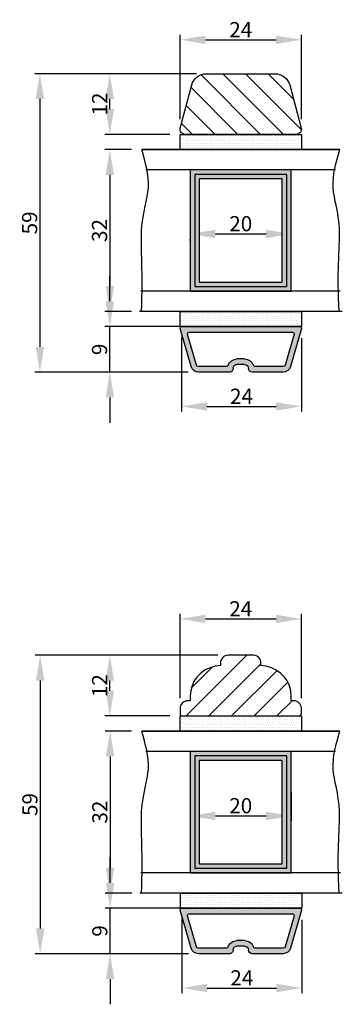
# Model space of a CAD drawing. Units: millimetres. Extents: x 63 to 3339, y -1196 to -320.
# Drawn here: x 690 to 754, y -692 to -497 of the extents above; entities that cross this region are included whole.
import ezdxf

# ---------------------------------------------------------------- set-up
doc = ezdxf.new("R2010")
doc.units = ezdxf.units.MM
doc.layers.get('0').update_dxf_attribs({"lineweight": 0})
doc.layers.get('DEFPOINTS').update_dxf_attribs({"lineweight": 0})
for name, color, linetype, lineweight in [('02 MEASURES', 156, 'Continuous', 13), ('03 FRAME', 40, 'Continuous', 25), ('04 FRAME HATCH', 40, 'Continuous', 0), ('05 SASH', 40, 'Continuous', 25), ('06 SASH HATCH', 40, 'Continuous', 0), ('07 GLASS', 151, 'Continuous', 25), ('09 ALUMINIUM', 55, 'Continuous', 25), ('10 ALUMINIUM HATCH', 55, 'Continuous', 0), ('13 GASKET', 254, 'Continuous', 25), ('14 GASKET HATCH', 254, 'Continuous', 0), ('19 PV', 7, 'Continuous', 25)]:
    doc.layers.add(name, color=color, linetype=linetype, lineweight=lineweight)
doc.styles.add('M1x1', font='arial.ttf', dxfattribs={"height": 3})
doc.dimstyles.new('M1x1', dxfattribs={"dimscale": 0, "dimtxt": 3, "dimasz": 5, "dimexe": 1, "dimexo": 2, "dimgap": 0.5, "dimtad": 1, "dimdec": 0, "dimdsep": 46, "dimtxsty": 'M1x1', "dimcen": -1, "dimclrd": 256, "dimclre": 256, "dimclrt": 256, "dimazin": 2, "dimtfac": 1, "dimtdec": 0, "dimtmove": 0, "dimatfit": 3, "dimfxl": 1, "dimtolj": 1, "dimarcsym": 0})

# ---------------------------------------------------------------- blocks, each defined once
blk = doc.blocks.new('fsdfsdfsdfsdf')
at = {"layer": '10 ALUMINIUM HATCH'}
h = blk.add_hatch(color=256, dxfattribs=at)
h.paths.add_polyline_path([(2036.84, -2710.96, 0.498582), (2037.22, -2711.25), (2044.75, -2709.09, 0.334595), (2045.84, -2707.64), (2045.84, -2701.51, 0.414214), (2045.09, -2700.76, -0.414214), (2044.34, -2700.01), (2044.34, -2698.51, -0.414214), (2045.09, -2697.76, 0.414214), (2045.84, -2697.01), (2045.84, -2690.87, 0.334595), (2044.75, -2689.43), (2037.22, -2687.27, 0.498582), (2036.84, -2687.56)])
h.paths.add_polyline_path([(2037.94, -2689.02, -0.498582), (2038.32, -2688.73), (2044.45, -2690.49, -0.334595), (2044.74, -2690.87), (2044.74, -2696.46, -0.326863), (2044.53, -2696.74, 0.326863), (2043.24, -2698.51), (2043.24, -2700.01, 0.326863), (2044.53, -2701.77, -0.326863), (2044.74, -2702.06), (2044.74, -2707.64, -0.334595), (2044.45, -2708.03), (2038.32, -2709.79, -0.498582), (2037.94, -2709.5)], flags=16)
at = {"layer": '09 ALUMINIUM'}
for p, q in [((2036.84, -2687.56), (2036.84, -2710.96)), ((2044.75, -2689.43), (2037.22, -2687.27)), ((2037.94, -2689.02), (2037.94, -2709.5)), ((2044.45, -2690.49), (2038.32, -2688.73)), ((2044.74, -2696.46), (2044.74, -2690.87)), ((2045.84, -2697.01), (2045.84, -2690.87)), ((2043.24, -2700.01), (2043.24, -2698.51)), ((2044.34, -2700.01), (2044.34, -2698.51)), ((2045.84, -2707.64), (2045.84, -2701.51)), ((2044.74, -2707.64), (2044.74, -2702.06)), ((2037.22, -2711.25), (2044.75, -2709.09)), ((2038.32, -2709.79), (2044.45, -2708.03))]:
    blk.add_line(p, q, dxfattribs=at)
for centre, radius, start, end in [((2037.14, -2687.56), 0.3, 74, 180), ((2038.24, -2689.02), 0.3, 74, 180), ((2044.34, -2690.87), 1.5, 0, 74), ((2044.34, -2690.87), 0.4, 0, 74), ((2045.09, -2698.51), 1.85, 107.5973, 180), ((2045.09, -2698.51), 0.75, 90, 180), ((2044.44, -2696.46), 0.3, 287.5973, 0), ((2045.09, -2697.01), 0.75, 270, 0), ((2045.09, -2700.01), 1.85, 180, 252.4027), ((2045.09, -2700.01), 0.75, 180, 270), ((2044.44, -2702.06), 0.3, 0, 72.4027), ((2045.09, -2701.51), 0.75, 0, 90), ((2044.34, -2707.64), 0.4, 286, 0), ((2044.34, -2707.64), 1.5, 286, 0), ((2038.24, -2709.5), 0.3, 180, 286), ((2037.14, -2710.96), 0.3, 180, 286)]:
    blk.add_arc(centre, radius, start, end, dxfattribs=at)
blk = doc.blocks.new('*D15')
at = {"layer": '02 MEASURES', "lineweight": -2, "transparency": 16777216}
for p, q in [((723.41, -541.13), (723.41, -540.81)), ((728.41, -539.81), (738.41, -539.81)), ((743.41, -541.13), (743.41, -540.81))]:
    blk.add_line(p, q, dxfattribs=at)
at = {"layer": '02 MEASURES', "transparency": 16777216}
for points in [[(728.41, -538.98), (728.41, -540.65), (723.41, -539.81)], [(738.41, -540.65), (738.41, -538.98), (743.41, -539.81)]]:
    blk.add_solid(points, dxfattribs=at)
at = {"layer": 'DEFPOINTS', "color": 0, "transparency": 16777216}
for p in [(723.41, -539.13), (743.41, -539.13), (743.41, -539.81)]:
    blk.add_point(p, dxfattribs=at)
at = {"layer": '02 MEASURES', "transparency": 16777216, "insert": (733.41, -537.78), "char_height": 3, "attachment_point": 5, "style": 'M1x1'}
blk.add_mtext('\\A1;20', dxfattribs=at)
blk = doc.blocks.new('*D16')
at = {"layer": '02 MEASURES', "lineweight": -2, "transparency": 16777216}
for p, q in [((721.71, -560.13), (721.71, -574.9)), ((745.41, -560.43), (745.41, -574.9)), ((726.71, -573.9), (740.41, -573.9))]:
    blk.add_line(p, q, dxfattribs=at)
at = {"layer": '02 MEASURES', "transparency": 16777216}
for points in [[(726.71, -573.07), (726.71, -574.73), (721.71, -573.9)], [(740.41, -574.73), (740.41, -573.07), (745.41, -573.9)]]:
    blk.add_solid(points, dxfattribs=at)
at = {"layer": 'DEFPOINTS', "color": 0, "transparency": 16777216}
for p in [(721.71, -558.13), (745.41, -558.43), (745.41, -573.9)]:
    blk.add_point(p, dxfattribs=at)
at = {"layer": '02 MEASURES', "transparency": 16777216, "insert": (733.56, -571.9), "char_height": 3, "attachment_point": 5, "style": 'M1x1'}
blk.add_mtext('\\A1;24', dxfattribs=at)
blk = doc.blocks.new('*D17')
at = {"layer": '02 MEASURES', "lineweight": -2, "transparency": 16777216}
for p, q in [((721.41, -517.13), (721.41, -500.43)), ((726.41, -501.43), (740.41, -501.43)), ((745.41, -517.13), (745.41, -500.43))]:
    blk.add_line(p, q, dxfattribs=at)
at = {"layer": '02 MEASURES', "transparency": 16777216}
for points in [[(726.41, -500.59), (726.41, -502.26), (721.41, -501.43)], [(740.41, -502.26), (740.41, -500.59), (745.41, -501.43)]]:
    blk.add_solid(points, dxfattribs=at)
at = {"layer": 'DEFPOINTS', "color": 0, "transparency": 16777216}
for p in [(745.41, -501.43), (721.41, -519.13), (745.41, -519.13)]:
    blk.add_point(p, dxfattribs=at)
at = {"layer": '02 MEASURES', "transparency": 16777216, "insert": (733.41, -499.42), "char_height": 3, "attachment_point": 5, "style": 'M1x1'}
blk.add_mtext('\\A1;24', dxfattribs=at)
blk = doc.blocks.new('*D18')
at = {"layer": '02 MEASURES', "lineweight": -2, "transparency": 16777216}
for p, q in [((724.63, -508.13), (692.68, -508.13)), ((693.68, -513.13), (693.68, -562.13)), ((723.03, -567.13), (692.68, -567.13))]:
    blk.add_line(p, q, dxfattribs=at)
at = {"layer": '02 MEASURES', "transparency": 16777216}
for points in [[(694.51, -513.13), (692.85, -513.13), (693.68, -508.13)], [(692.85, -562.13), (694.51, -562.13), (693.68, -567.13)]]:
    blk.add_solid(points, dxfattribs=at)
at = {"layer": 'DEFPOINTS', "color": 0, "transparency": 16777216}
for p in [(726.63, -508.13), (693.68, -567.13), (725.03, -567.13)]:
    blk.add_point(p, dxfattribs=at)
at = {"layer": '02 MEASURES', "transparency": 16777216, "insert": (691.65, -537.63), "char_height": 3, "attachment_point": 5, "rotation": 90, "style": 'M1x1'}
blk.add_mtext('\\A1;59', dxfattribs=at)
blk = doc.blocks.new('*D19')
at = {"layer": '02 MEASURES', "lineweight": -2, "transparency": 16777216}
for p, q in [((707.51, -553.13), (707.51, -548.13)), ((723.03, -558.13), (706.51, -558.13)), ((707.51, -567.13), (707.51, -558.13)), ((723.03, -567.13), (706.51, -567.13)), ((707.51, -572.13), (707.51, -577.13))]:
    blk.add_line(p, q, dxfattribs=at)
at = {"layer": '02 MEASURES', "transparency": 16777216}
for points in [[(706.68, -553.13), (708.34, -553.13), (707.51, -558.13)], [(708.34, -572.13), (706.68, -572.13), (707.51, -567.13)]]:
    blk.add_solid(points, dxfattribs=at)
at = {"layer": 'DEFPOINTS', "color": 0, "transparency": 16777216}
for p in [(707.51, -558.13), (725.03, -558.13), (725.03, -567.13)]:
    blk.add_point(p, dxfattribs=at)
at = {"layer": '02 MEASURES', "transparency": 16777216, "insert": (705.48, -562.63), "char_height": 3, "attachment_point": 5, "rotation": 90, "style": 'M1x1'}
blk.add_mtext('\\A1;9', dxfattribs=at)
blk = doc.blocks.new('*D20')
at = {"layer": '02 MEASURES', "lineweight": -2, "transparency": 16777216}
for p, q in [((711.82, -523.13), (706.51, -523.13)), ((707.51, -528.13), (707.51, -550.13)), ((711.82, -555.13), (706.51, -555.13))]:
    blk.add_line(p, q, dxfattribs=at)
at = {"layer": '02 MEASURES', "transparency": 16777216}
for points in [[(708.34, -528.13), (706.68, -528.13), (707.51, -523.13)], [(706.68, -550.13), (708.34, -550.13), (707.51, -555.13)]]:
    blk.add_solid(points, dxfattribs=at)
at = {"layer": 'DEFPOINTS', "color": 0, "transparency": 16777216}
for p in [(713.82, -523.13), (707.51, -555.13), (713.82, -555.13)]:
    blk.add_point(p, dxfattribs=at)
at = {"layer": '02 MEASURES', "transparency": 16777216, "insert": (705.48, -539.13), "char_height": 3, "attachment_point": 5, "rotation": 90, "style": 'M1x1'}
blk.add_mtext('\\A1;32', dxfattribs=at)
blk = doc.blocks.new('*D21')
at = {"layer": '02 MEASURES', "lineweight": -2, "transparency": 16777216}
for p, q in [((724.63, -508.13), (706.51, -508.13)), ((707.51, -515.13), (707.51, -513.13)), ((719.41, -520.13), (706.51, -520.13))]:
    blk.add_line(p, q, dxfattribs=at)
at = {"layer": '02 MEASURES', "transparency": 16777216}
for points in [[(708.34, -513.13), (706.68, -513.13), (707.51, -508.13)], [(706.68, -515.13), (708.34, -515.13), (707.51, -520.13)]]:
    blk.add_solid(points, dxfattribs=at)
at = {"layer": 'DEFPOINTS', "color": 0, "transparency": 16777216}
for p in [(707.51, -508.13), (726.63, -508.13), (721.41, -520.13)]:
    blk.add_point(p, dxfattribs=at)
at = {"layer": '02 MEASURES', "transparency": 16777216, "insert": (705.5, -514.13), "char_height": 3, "attachment_point": 5, "rotation": 90, "style": 'M1x1'}
blk.add_mtext('\\A1;12', dxfattribs=at)
blk = doc.blocks.new('*D36')
at = {"layer": '02 MEASURES', "lineweight": -2, "transparency": 16777216}
for p, q in [((723.41, -650.11), (723.41, -655.87)), ((743.41, -650.11), (743.41, -655.87)), ((728.41, -654.87), (738.41, -654.87))]:
    blk.add_line(p, q, dxfattribs=at)
at = {"layer": '02 MEASURES', "transparency": 16777216}
for points in [[(728.41, -654.04), (728.41, -655.7), (723.41, -654.87)], [(738.41, -655.7), (738.41, -654.04), (743.41, -654.87)]]:
    blk.add_solid(points, dxfattribs=at)
at = {"layer": 'DEFPOINTS', "color": 0, "transparency": 16777216}
for p in [(723.41, -648.11), (743.41, -648.11), (743.41, -654.87)]:
    blk.add_point(p, dxfattribs=at)
at = {"layer": '02 MEASURES', "transparency": 16777216, "insert": (733.41, -652.84), "char_height": 3, "attachment_point": 5, "style": 'M1x1'}
blk.add_mtext('\\A1;20', dxfattribs=at)
blk = doc.blocks.new('*D37')
at = {"layer": '02 MEASURES', "lineweight": -2, "transparency": 16777216}
for p, q in [((721.77, -675.11), (721.77, -689.89)), ((745.47, -675.41), (745.47, -689.89)), ((726.77, -688.89), (740.47, -688.89))]:
    blk.add_line(p, q, dxfattribs=at)
at = {"layer": '02 MEASURES', "transparency": 16777216}
for points in [[(726.77, -688.05), (726.77, -689.72), (721.77, -688.89)], [(740.47, -689.72), (740.47, -688.05), (745.47, -688.89)]]:
    blk.add_solid(points, dxfattribs=at)
at = {"layer": 'DEFPOINTS', "color": 0, "transparency": 16777216}
for p in [(721.77, -673.11), (745.47, -673.41), (745.47, -688.89)]:
    blk.add_point(p, dxfattribs=at)
at = {"layer": '02 MEASURES', "transparency": 16777216, "insert": (733.62, -686.88), "char_height": 3, "attachment_point": 5, "style": 'M1x1'}
blk.add_mtext('\\A1;24', dxfattribs=at)
blk = doc.blocks.new('*D38')
at = {"layer": '02 MEASURES', "lineweight": -2, "transparency": 16777216}
for p, q in [((724.63, -623.11), (692.73, -623.11)), ((693.73, -628.11), (693.73, -677.11)), ((723.08, -682.11), (692.73, -682.11))]:
    blk.add_line(p, q, dxfattribs=at)
at = {"layer": '02 MEASURES', "transparency": 16777216}
for points in [[(694.57, -628.11), (692.9, -628.11), (693.73, -623.11)], [(692.9, -677.11), (694.57, -677.11), (693.73, -682.11)]]:
    blk.add_solid(points, dxfattribs=at)
at = {"layer": 'DEFPOINTS', "color": 0, "transparency": 16777216}
for p in [(726.63, -623.11), (693.73, -682.11), (725.08, -682.11)]:
    blk.add_point(p, dxfattribs=at)
at = {"layer": '02 MEASURES', "transparency": 16777216, "insert": (691.7, -652.61), "char_height": 3, "attachment_point": 5, "rotation": 90, "style": 'M1x1'}
blk.add_mtext('\\A1;59', dxfattribs=at)
blk = doc.blocks.new('*D39')
at = {"layer": '02 MEASURES', "lineweight": -2, "transparency": 16777216}
for p, q in [((707.56, -668.11), (707.56, -663.11)), ((723.08, -673.11), (706.56, -673.11)), ((707.56, -682.11), (707.56, -673.11)), ((723.08, -682.11), (706.56, -682.11)), ((707.56, -687.11), (707.56, -692.11))]:
    blk.add_line(p, q, dxfattribs=at)
at = {"layer": '02 MEASURES', "transparency": 16777216}
for points in [[(706.73, -668.11), (708.4, -668.11), (707.56, -673.11)], [(708.4, -687.11), (706.73, -687.11), (707.56, -682.11)]]:
    blk.add_solid(points, dxfattribs=at)
at = {"layer": 'DEFPOINTS', "color": 0, "transparency": 16777216}
for p in [(707.56, -673.11), (725.08, -673.11), (725.08, -682.11)]:
    blk.add_point(p, dxfattribs=at)
at = {"layer": '02 MEASURES', "transparency": 16777216, "insert": (705.53, -677.61), "char_height": 3, "attachment_point": 5, "rotation": 90, "style": 'M1x1'}
blk.add_mtext('\\A1;9', dxfattribs=at)
blk = doc.blocks.new('*D40')
at = {"layer": '02 MEASURES', "lineweight": -2, "transparency": 16777216}
for p, q in [((711.82, -638.11), (706.56, -638.11)), ((707.56, -643.11), (707.56, -665.11)), ((711.88, -670.11), (706.56, -670.11))]:
    blk.add_line(p, q, dxfattribs=at)
at = {"layer": '02 MEASURES', "transparency": 16777216}
for points in [[(708.4, -643.11), (706.73, -643.11), (707.56, -638.11)], [(706.73, -665.11), (708.4, -665.11), (707.56, -670.11)]]:
    blk.add_solid(points, dxfattribs=at)
at = {"layer": 'DEFPOINTS', "color": 0, "transparency": 16777216}
for p in [(713.82, -638.11), (707.56, -670.11), (713.88, -670.11)]:
    blk.add_point(p, dxfattribs=at)
at = {"layer": '02 MEASURES', "transparency": 16777216, "insert": (705.53, -654.11), "char_height": 3, "attachment_point": 5, "rotation": 90, "style": 'M1x1'}
blk.add_mtext('\\A1;32', dxfattribs=at)
blk = doc.blocks.new('*D41')
at = {"layer": '02 MEASURES', "lineweight": -2, "transparency": 16777216}
for p, q in [((728.91, -623.11), (706.51, -623.11)), ((707.51, -630.11), (707.51, -628.11)), ((719.41, -635.11), (706.51, -635.11))]:
    blk.add_line(p, q, dxfattribs=at)
at = {"layer": '02 MEASURES', "transparency": 16777216}
for points in [[(708.34, -628.11), (706.68, -628.11), (707.51, -623.11)], [(706.68, -630.11), (708.34, -630.11), (707.51, -635.11)]]:
    blk.add_solid(points, dxfattribs=at)
at = {"layer": 'DEFPOINTS', "color": 0, "transparency": 16777216}
for p in [(707.51, -623.11), (730.91, -623.11), (721.41, -635.11)]:
    blk.add_point(p, dxfattribs=at)
at = {"layer": '02 MEASURES', "transparency": 16777216, "insert": (705.5, -629.11), "char_height": 3, "attachment_point": 5, "rotation": 90, "style": 'M1x1'}
blk.add_mtext('\\A1;12', dxfattribs=at)
blk = doc.blocks.new('*D244')
at = {"layer": '02 MEASURES', "lineweight": -2, "transparency": 16777216}
for p, q in [((721.41, -631.61), (721.41, -614.91)), ((745.41, -631.61), (745.41, -614.91)), ((726.41, -615.91), (740.41, -615.91))]:
    blk.add_line(p, q, dxfattribs=at)
at = {"layer": '02 MEASURES', "transparency": 16777216}
for points in [[(726.41, -615.08), (726.41, -616.75), (721.41, -615.91)], [(740.41, -616.75), (740.41, -615.08), (745.41, -615.91)]]:
    blk.add_solid(points, dxfattribs=at)
at = {"layer": 'DEFPOINTS', "color": 0, "transparency": 16777216}
for p in [(745.41, -615.91), (721.41, -633.61), (745.41, -633.61)]:
    blk.add_point(p, dxfattribs=at)
at = {"layer": '02 MEASURES', "transparency": 16777216, "insert": (733.41, -613.91), "char_height": 3, "attachment_point": 5, "style": 'M1x1'}
blk.add_mtext('\\A1;24', dxfattribs=at)

msp = doc.modelspace()

# ---------------------------------------------------------------- hatches: boundary and pattern name
at = {"layer": '04 FRAME HATCH'}
h = msp.add_hatch(dxfattribs=at)
h.set_pattern_fill('ANSI31', color=256, angle=270)
h.set_pattern_definition([(315, (-1355.206, -129.3357), (2.245064, 2.245064), [])])
h.paths.add_polyline_path([(745.38, -518.87), (743.1, -510.35, 0.339454), (740.2, -508.13), (726.63, -508.13, 0.339454), (723.73, -510.35), (721.45, -518.87, 0.493145), (722.41, -520.13), (744.41, -520.13, 0.493145)])
at = {"layer": '06 SASH HATCH'}
h = msp.add_hatch(dxfattribs=at)
h.set_pattern_fill('ANSI31', color=256, style=0)
h.set_pattern_definition([(45, (619.7673, 1547.5287), (-2.245064, 2.245064), [])])
h.paths.add_polyline_path([(744.91, -635.11, 0.414214), (745.41, -634.61), (745.41, -633.61, 0.414214), (743.91, -632.11), (743.41, -632.11), (743.41, -631.91), (743.41, -631.2, 0.36397), (738.46, -625.29), (737.41, -625.11), (737.41, -624.61, 0.414214), (735.91, -623.11), (730.91, -623.11, 0.414214), (729.41, -624.61), (729.41, -625.11), (728.37, -625.29, 0.36397), (723.41, -631.2), (723.41, -631.91), (723.41, -632.11), (722.91, -632.11, 0.414214), (721.41, -633.61), (721.41, -634.61, 0.414214), (721.91, -635.11)])
at = {"layer": '14 GASKET HATCH'}
h = msp.add_hatch(dxfattribs=at)
h.set_pattern_fill('DOTS', color=256, scale=0.3, style=0)
h.set_pattern_definition([(0, (449.0283, 1686.5203), (0.238125, 0.47625), [0, -0.47625])])
h.paths.add_polyline_path([(721.41, -523.13), (721.41, -520.13), (745.41, -520.13), (745.41, -523.13)])
h = msp.add_hatch(dxfattribs=at)
h.set_pattern_fill('DOTS', color=256, scale=0.3, style=0)
h.set_pattern_definition([(0, (431.0283, 1678.5203), (0.238125, 0.47625), [0, -0.47625])])
h.paths.add_polyline_path([(721.41, -558.13), (721.41, -555.13), (745.41, -555.13), (745.41, -558.13)])
h = msp.add_hatch(dxfattribs=at)
h.set_pattern_fill('DOTS', color=256, scale=0.3, style=0)
h.set_pattern_definition([(0, (431.0283, 1571.53525), (0.238125, 0.47625), [0, -0.47625])])
h.paths.add_polyline_path([(721.41, -638.11), (721.41, -635.11), (745.41, -635.11), (745.41, -638.11)])
h = msp.add_hatch(dxfattribs=at)
h.set_pattern_fill('DOTS', color=256, scale=0.3, style=0)
h.set_pattern_definition([(0, (431.0815, 1563.53525), (0.238125, 0.47625), [0, -0.47625])])
h.paths.add_polyline_path([(721.47, -673.11), (721.47, -670.11), (745.47, -670.11), (745.47, -673.11)])
at = {"layer": '19 PV'}
h = msp.add_hatch(color=256, dxfattribs=at)
h.paths.add_polyline_path([(743.41, -551.13), (743.41, -527.13), (723.41, -527.13), (723.41, -551.13)])
h.paths.add_polyline_path([(741.61, -549.33), (741.61, -528.93), (725.21, -528.93), (725.21, -549.33)], flags=16)
h = msp.add_hatch(color=256, dxfattribs=at)
h.paths.add_polyline_path([(743.41, -666.11), (743.41, -642.11), (723.41, -642.11), (723.41, -666.11)])
h.paths.add_polyline_path([(741.61, -664.31), (741.61, -643.91), (725.21, -643.91), (725.21, -664.31)], flags=16)

# ---------------------------------------------------------------- linework, layer by layer
at = {"layer": '03 FRAME'}
msp.add_lwpolyline([(722.41, -520.13, -0.493145), (721.45, -518.87), (723.73, -510.35, -0.339454), (726.63, -508.13), (740.2, -508.13, -0.339454), (743.1, -510.35), (745.38, -518.87, -0.493145), (744.41, -520.13)], format="xyb", close=True, dxfattribs=at)
at = {"layer": '05 SASH'}
msp.add_lwpolyline([(738.46, -625.29), (737.41, -625.11), (737.41, -624.61, 0.414214), (735.91, -623.11), (730.91, -623.11, 0.414214), (729.41, -624.61), (729.41, -625.11), (728.37, -625.29, 0.36397), (723.41, -631.2), (723.41, -631.91), (723.41, -632.11), (722.91, -632.11, 0.414214), (721.41, -633.61), (721.41, -634.61, 0.414214), (721.91, -635.11), (744.91, -635.11, 0.414214), (745.41, -634.61), (745.41, -633.61, 0.414214), (743.91, -632.11), (743.41, -632.11), (743.41, -631.91), (743.41, -631.2, 0.36397)], format="xyb", close=True, dxfattribs=at)
at = {"layer": '07 GLASS'}
for p, q in [((753.01, -523.13), (713.82, -523.13)), ((713.82, -523.13), (753.01, -523.13)), ((752.18, -527.13), (714.64, -527.13)), ((753.09, -551.13), (713.63, -551.13)), ((753.45, -555.13), (713.38, -555.13)), ((753.45, -555.13), (713.38, -555.13)), ((753.01, -638.11), (713.82, -638.11)), ((713.82, -638.11), (753.01, -638.11)), ((752.18, -642.11), (714.64, -642.11)), ((753.14, -666.11), (713.68, -666.11)), ((753.5, -670.11), (713.43, -670.11)), ((753.5, -670.11), (713.43, -670.11))]:
    msp.add_line(p, q, dxfattribs=at)
for points, knots in [([(713.75, -555.13), (714.15, -547.57), (713.05, -537.76), (715.99, -530.56), (714.56, -525.63), (713.82, -523.13)], [1.935876, 1.935876, 1.935876, 1.935876, 9.345329, 16.673745, 24.287925, 24.287925, 24.287925, 24.287925]), ([(752.91, -555.13), (752.35, -547.66), (753.78, -537.76), (750.84, -530.56), (752.27, -525.63), (753.01, -523.13)], [1.951885, 1.951885, 1.951885, 1.951885, 9.345329, 16.673745, 24.287925, 24.287925, 24.287925, 24.287925]), ([(713.75, -670.11), (714.15, -662.56), (713.05, -652.75), (715.99, -645.54), (714.56, -640.62), (713.82, -638.11)], [1.935876, 1.935876, 1.935876, 1.935876, 9.345329, 16.673745, 24.287925, 24.287925, 24.287925, 24.287925]), ([(752.91, -670.11), (752.35, -662.64), (753.78, -652.74), (750.84, -645.54), (752.27, -640.62), (753.01, -638.11)], [1.951885, 1.951885, 1.951885, 1.951885, 9.345329, 16.673745, 24.287925, 24.287925, 24.287925, 24.287925])]:
    msp.add_open_spline(points, degree=3, knots=knots, dxfattribs=at)
at = {"layer": '13 GASKET'}
for points in [[(721.41, -523.13), (721.41, -520.13), (745.41, -520.13), (745.41, -523.13)], [(721.41, -558.13), (721.41, -555.13), (745.41, -555.13), (745.41, -558.13)], [(721.41, -638.11), (721.41, -635.11), (745.41, -635.11), (745.41, -638.11)], [(721.47, -673.11), (721.47, -670.11), (745.47, -670.11), (745.47, -673.11)]]:
    msp.add_lwpolyline(points, close=True, dxfattribs=at)
at = {"layer": '19 PV'}
for points in [[(743.41, -551.13), (743.41, -527.13), (723.41, -527.13), (723.41, -551.13)], [(742.51, -550.23), (742.51, -528.03), (724.31, -528.03), (724.31, -550.23)], [(741.61, -549.33), (741.61, -528.93), (725.21, -528.93), (725.21, -549.33)], [(743.41, -666.11), (743.41, -642.11), (723.41, -642.11), (723.41, -666.11)], [(742.51, -665.21), (742.51, -643.01), (724.31, -643.01), (724.31, -665.21)], [(741.61, -664.31), (741.61, -643.91), (725.21, -643.91), (725.21, -664.31)]]:
    msp.add_lwpolyline(points, close=True, dxfattribs=at)

# ---------------------------------------------------------------- block references
at = {"xscale": -1, "rotation": 89.99999999999982}
for p in [(-1965.84, 1478.71), (-1965.84, 1363.73)]:
    msp.add_blockref('fsdfsdfsdfsdf', p, dxfattribs=at)

# ---------------------------------------------------------------- dimensions: what is measured, and where the dimension line sits
at = {"layer": '02 MEASURES'}
for base, p1, p2, picture, middle in [((745.41, -501.43), (721.41, -519.13), (745.41, -519.13), '*D17', (733.41, -499.42)), ((743.41, -539.81), (723.41, -539.13), (743.41, -539.13), '*D15', (733.41, -537.78)), ((745.41, -573.9), (721.71, -558.13), (745.41, -558.43), '*D16', (733.56, -571.9)), ((745.41, -615.91), (721.41, -633.61), (745.41, -633.61), '*D244', (733.41, -613.91)), ((745.47, -688.89), (721.77, -673.11), (745.47, -673.41), '*D37', (733.62, -686.88))]:
    dim = msp.add_linear_dim(base=base, p1=p1, p2=p2, dimstyle='M1x1', override={"dimscale": 1, "dimfxl": 10}, dxfattribs=at)
    dim.commit()
    dim.dimension.update_dxf_attribs({"geometry": picture, "text_midpoint": middle})
for base, p1, p2, picture, middle in [((693.68, -567.13), (726.63, -508.13), (725.03, -567.13), '*D18', (691.65, -537.63)), ((707.51, -508.13), (721.41, -520.13), (726.63, -508.13), '*D21', (705.5, -514.13)), ((707.51, -555.13), (713.82, -523.13), (713.82, -555.13), '*D20', (705.48, -539.13)), ((707.51, -558.13), (725.03, -567.13), (725.03, -558.13), '*D19', (705.48, -562.63)), ((693.73, -682.11), (726.63, -623.11), (725.08, -682.11), '*D38', (691.7, -652.61)), ((707.51, -623.11), (721.41, -635.11), (730.91, -623.11), '*D41', (705.5, -629.11)), ((707.56, -670.11), (713.82, -638.11), (713.88, -670.11), '*D40', (705.53, -654.11)), ((707.56, -673.11), (725.08, -682.11), (725.08, -673.11), '*D39', (705.53, -677.61))]:
    dim = msp.add_linear_dim(base=base, p1=p1, p2=p2, angle=90, dimstyle='M1x1', override={"dimscale": 1, "dimfxl": 10}, dxfattribs=at)
    dim.commit()
    dim.dimension.update_dxf_attribs({"geometry": picture, "text_midpoint": middle})
dim = msp.add_linear_dim(base=(743.41, -654.87), p1=(723.41, -648.11), p2=(743.41, -648.11), dimstyle='M1x1', override={"dimscale": 1, "dimfxl": 10}, dxfattribs=at)
dim.commit()
dim.dimension.update_dxf_attribs({"geometry": '*D36', "text_midpoint": (733.41, -654.87), "dimtype": 160})

doc.saveas('drawing.dxf')
